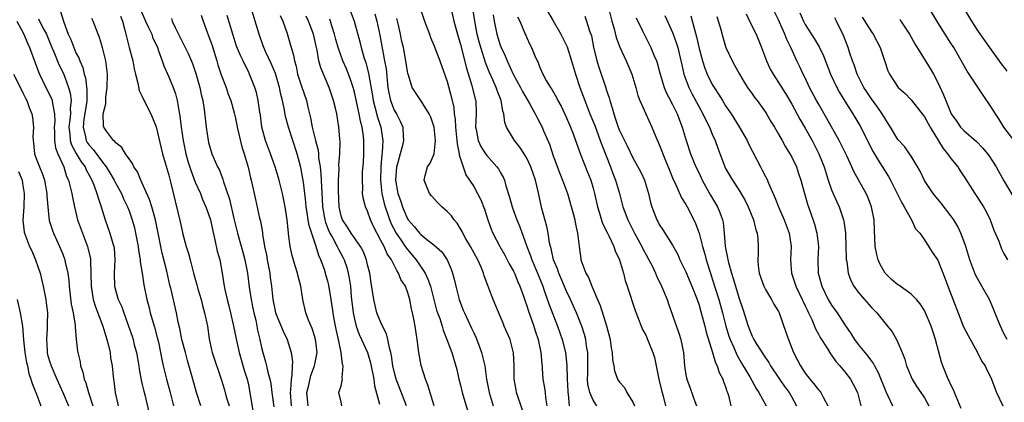
# Model space of a CAD drawing. Units: inches. Extents: x 2616000 to 2619000, y 1527000 to 1530000.
# Drawn here: x 2616621 to 2616769, y 1528122 to 1528179 of the extents above; entities that cross this region are included whole.
import ezdxf

# ---------------------------------------------------------------- set-up
doc = ezdxf.new("R2010")
doc.units = ezdxf.units.IN
doc.header["$MEASUREMENT"] = 0
doc.layers.add('LD26161527_2ft', color=112, linetype='Continuous')

msp = doc.modelspace()

# ---------------------------------------------------------------- linework, layer by layer
at = {"layer": 'LD26161527_2ft'}
for points, elevation in [([(2616685.44, 1528181.44), (2616686.02, 1528179), (2616686.53, 1528177), (2616687, 1528175.44), (2616687.91, 1528171.91), (2616688.73, 1528169.27), (2616689.23, 1528167.23), (2616689.3, 1528167), (2616689.36, 1528165), (2616689.28, 1528163), (2616689.37, 1528162.63), (2616689.67, 1528161), (2616690.09, 1528160.09), (2616690.79, 1528159), (2616691, 1528158.71), (2616692.51, 1528157), (2616692.72, 1528156.72), (2616693, 1528156.2), (2616693.45, 1528155.45), (2616693.65, 1528155), (2616693.87, 1528154.13), (2616694.42, 1528152.42), (2616694.79, 1528151), (2616694.84, 1528150.84), (2616695.52, 1528149), (2616695.96, 1528147.96), (2616697.03, 1528145), (2616697.58, 1528143.58), (2616697.76, 1528143), (2616698.6, 1528141), (2616699.41, 1528139), (2616699.65, 1528138.35), (2616700.34, 1528136.34), (2616701.66, 1528133), (2616702.35, 1528131), (2616702.85, 1528129), (2616703.07, 1528127.07), (2616703.1, 1528125), (2616703.2, 1528123.2), (2616703.21, 1528123), (2616703.27, 1528122.73), (2616703.42, 1528121)], 8364), ([(2616771, 1528160.38), (2616768.98, 1528163), (2616768.23, 1528164.23), (2616767.7, 1528165), (2616767, 1528166.12), (2616765.84, 1528167.84), (2616763.46, 1528171.46), (2616761.41, 1528175), (2616761, 1528175.65), (2616760.11, 1528177), (2616759, 1528178.76), (2616757.43, 1528181.43)], 8398), ([(2616626.61, 1528180.61), (2616627.15, 1528178.85), (2616627.84, 1528177), (2616628.21, 1528176.21), (2616628.66, 1528175), (2616629, 1528174.22), (2616629.43, 1528173.43), (2616629.56, 1528173), (2616630.01, 1528172.01), (2616630.23, 1528171), (2616630.42, 1528170.42), (2616630.64, 1528168.64), (2616630.63, 1528167), (2616630.58, 1528166.58), (2616630.2, 1528164.2), (2616630.07, 1528163), (2616630.44, 1528161.56), (2616630.54, 1528161), (2616630.7, 1528160.7), (2616631, 1528160.28), (2616631.61, 1528159.61), (2616633, 1528157.72), (2616633.57, 1528157), (2616634.12, 1528156.12), (2616634.76, 1528155), (2616635, 1528154.51), (2616635.84, 1528153), (2616636.19, 1528152.19), (2616636.77, 1528151), (2616637, 1528150.37), (2616637.47, 1528149), (2616637.81, 1528147.81), (2616637.99, 1528147), (2616638.38, 1528145), (2616638.43, 1528144.43), (2616638.67, 1528143), (2616638.68, 1528142.68), (2616638.96, 1528140.96), (2616639.24, 1528139.24), (2616639.71, 1528137), (2616639.98, 1528135.98), (2616640.2, 1528135), (2616640.83, 1528132.83), (2616641.26, 1528131.26), (2616641.43, 1528130.57), (2616641.76, 1528129), (2616641.95, 1528127.95), (2616642.16, 1528127), (2616642.66, 1528125), (2616643.2, 1528123), (2616643.72, 1528121)], 8334), ([(2616638.75, 1528180.75), (2616639.5, 1528179), (2616639.96, 1528178.04), (2616640.42, 1528177), (2616640.56, 1528176.56), (2616641.28, 1528175), (2616641.47, 1528174.53), (2616642, 1528173), (2616642.24, 1528172.24), (2616643, 1528170.58), (2616643.64, 1528169), (2616644, 1528168), (2616644.25, 1528167), (2616644.5, 1528165.5), (2616644.68, 1528164.68), (2616644.89, 1528163), (2616645.17, 1528161), (2616645.58, 1528159), (2616645.89, 1528157.89), (2616646.35, 1528156.35), (2616647, 1528154.7), (2616647.76, 1528153), (2616648.1, 1528152.1), (2616648.59, 1528151), (2616649, 1528149.88), (2616649.27, 1528149), (2616649.58, 1528147.58), (2616649.97, 1528146.03), (2616650.32, 1528144.32), (2616650.68, 1528143), (2616651.07, 1528141), (2616651.36, 1528139), (2616651.46, 1528138.54), (2616651.79, 1528137), (2616652.05, 1528136.05), (2616652.31, 1528135), (2616652.76, 1528133), (2616653.19, 1528130.81), (2616653.61, 1528129), (2616654.38, 1528126.37), (2616654.8, 1528125), (2616655, 1528124.13), (2616655.24, 1528123), (2616655.88, 1528119)], 8340), ([(2616669.11, 1528121), (2616669, 1528121.55), (2616668.65, 1528123), (2616669, 1528124.01), (2616669.23, 1528125), (2616669.18, 1528125.18), (2616669.31, 1528127), (2616669.22, 1528127.22), (2616669, 1528129), (2616668.59, 1528131), (2616668.28, 1528132.28), (2616667.95, 1528134.05), (2616667.78, 1528135), (2616667.7, 1528135.7), (2616667.51, 1528137), (2616667.16, 1528139.16), (2616667, 1528139.76), (2616666.71, 1528140.71), (2616666.64, 1528141), (2616666.48, 1528141.52), (2616665.94, 1528143), (2616665.64, 1528143.64), (2616665.24, 1528145), (2616664.18, 1528148.18), (2616664.04, 1528149), (2616663.89, 1528150.11), (2616663.74, 1528151), (2616663.69, 1528151.69), (2616663.53, 1528153), (2616663.3, 1528154.7), (2616663.24, 1528155.24), (2616662.93, 1528156.93), (2616662.38, 1528159), (2616661.05, 1528163), (2616660.61, 1528164.61), (2616660.45, 1528165.55), (2616660.16, 1528167), (2616659.92, 1528167.92), (2616659.71, 1528169), (2616659.08, 1528171.08), (2616658.47, 1528172.47), (2616657.58, 1528174.42), (2616657.33, 1528175), (2616657.25, 1528175.25), (2616656.61, 1528177), (2616656.05, 1528179), (2616655.41, 1528181)], 8348), ([(2616670.23, 1528181), (2616670.95, 1528179), (2616671.84, 1528175.84), (2616672.03, 1528175), (2616672.43, 1528173.57), (2616672.72, 1528172.72), (2616673.13, 1528171.12), (2616673.16, 1528170.84), (2616673.71, 1528167.71), (2616673.81, 1528167), (2616674.14, 1528165.86), (2616674.48, 1528164.48), (2616674.99, 1528163), (2616675.29, 1528161), (2616675.18, 1528159.18), (2616675.12, 1528158.88), (2616674.97, 1528157.03), (2616674.92, 1528155), (2616675.13, 1528153), (2616675.49, 1528151.49), (2616675.62, 1528151), (2616676.5, 1528148.5), (2616677.31, 1528147), (2616678.01, 1528145.99), (2616678.67, 1528145), (2616678.79, 1528144.79), (2616679.72, 1528143.72), (2616680.31, 1528143), (2616681.66, 1528141), (2616682.1, 1528140.1), (2616682.46, 1528139), (2616683.41, 1528135.41), (2616683.54, 1528135), (2616683.87, 1528134.13), (2616684.22, 1528133), (2616684.37, 1528132.37), (2616684.96, 1528131), (2616685.68, 1528129), (2616686.44, 1528126.44), (2616686.76, 1528125), (2616687, 1528124.12), (2616687.26, 1528123), (2616688.12, 1528120.12)], 8356), ([(2616674.1, 1528180.1), (2616674.39, 1528179), (2616674.86, 1528176.86), (2616675.56, 1528173), (2616675.77, 1528171.77), (2616676.05, 1528169), (2616676.18, 1528168.18), (2616676.43, 1528167), (2616677, 1528165.55), (2616677.33, 1528165), (2616677.92, 1528163.92), (2616678.32, 1528163), (2616678.36, 1528161.64), (2616678.43, 1528161), (2616678.25, 1528160.25), (2616677.89, 1528159), (2616677.49, 1528157.49), (2616677.34, 1528157), (2616677.21, 1528155), (2616677.57, 1528153), (2616677.94, 1528151.94), (2616678.24, 1528151), (2616678.48, 1528150.48), (2616679, 1528149.18), (2616679.12, 1528149), (2616680.04, 1528148.04), (2616680.82, 1528147), (2616681, 1528146.81), (2616681.92, 1528146.08), (2616683, 1528145.27), (2616684.19, 1528144.19), (2616685, 1528143), (2616685.6, 1528141.6), (2616685.81, 1528141), (2616686.07, 1528140.07), (2616686.29, 1528139), (2616686.8, 1528137), (2616687, 1528136.45), (2616687.43, 1528135.43), (2616687.6, 1528135), (2616688.11, 1528133.89), (2616688.69, 1528132.69), (2616689, 1528132), (2616689.32, 1528131.32), (2616689.88, 1528129.88), (2616690.19, 1528129), (2616690.68, 1528127), (2616690.95, 1528125), (2616691.33, 1528123), (2616691.95, 1528121)], 8358), ([(2616681, 1528180.66), (2616681.57, 1528179), (2616682.31, 1528177), (2616682.5, 1528176.5), (2616683, 1528175.37), (2616683.9, 1528173), (2616685, 1528169.9), (2616685.62, 1528167.62), (2616685.98, 1528165.98), (2616686.07, 1528165), (2616686.19, 1528164.19), (2616686.24, 1528163), (2616686.46, 1528161), (2616686.49, 1528160.49), (2616686.82, 1528159), (2616686.82, 1528158.82), (2616687.41, 1528157), (2616687.81, 1528155.81), (2616688.37, 1528155), (2616689, 1528154.03), (2616689.58, 1528153), (2616690.06, 1528152.06), (2616690.61, 1528150.61), (2616691.12, 1528149), (2616691.62, 1528147.62), (2616691.89, 1528147), (2616692.95, 1528145), (2616693.69, 1528143.69), (2616694.06, 1528143), (2616694.37, 1528142.37), (2616695, 1528141.27), (2616695.13, 1528141), (2616695.66, 1528139.66), (2616695.96, 1528139), (2616696.5, 1528137.5), (2616696.75, 1528136.75), (2616697, 1528136.06), (2616697.25, 1528135.25), (2616698.05, 1528133), (2616698.27, 1528132.27), (2616698.7, 1528131), (2616699.13, 1528129), (2616699.27, 1528127.27), (2616699.31, 1528127), (2616699.34, 1528126.66), (2616699.44, 1528125), (2616699.69, 1528123.69), (2616699.77, 1528123), (2616699.83, 1528122.17), (2616700.02, 1528121)], 8362), ([(2616707.57, 1528121), (2616707, 1528121.83), (2616706.51, 1528123), (2616706.24, 1528124.24), (2616706.17, 1528125), (2616706.2, 1528125.8), (2616706.23, 1528128.23), (2616706.21, 1528129), (2616706.04, 1528129.96), (2616705.92, 1528131), (2616705.73, 1528131.73), (2616705.33, 1528133), (2616704.52, 1528135), (2616703.6, 1528137), (2616703, 1528138.25), (2616701.82, 1528141), (2616701.63, 1528141.63), (2616701.06, 1528143), (2616700.68, 1528144.68), (2616700.58, 1528145), (2616700.45, 1528145.55), (2616700.22, 1528147), (2616700.02, 1528148.02), (2616699.28, 1528150.72), (2616698.7, 1528153.3), (2616698.3, 1528155), (2616697.63, 1528157), (2616697, 1528158.33), (2616696.59, 1528159), (2616695.97, 1528159.97), (2616695.14, 1528161), (2616693.96, 1528163), (2616693.7, 1528163.7), (2616693.56, 1528165), (2616693.41, 1528165.41), (2616693.15, 1528167), (2616692.52, 1528168.52), (2616692.37, 1528169), (2616691.88, 1528170.12), (2616691.32, 1528171.32), (2616690.77, 1528172.77), (2616690.59, 1528173.41), (2616690.08, 1528175), (2616689.84, 1528175.84), (2616689.54, 1528177), (2616689.17, 1528179), (2616688.88, 1528180.88)], 8366), ([(2616691.94, 1528179.94), (2616692.08, 1528179), (2616692.47, 1528177), (2616693, 1528175.35), (2616693.14, 1528175), (2616693.73, 1528173.73), (2616694.03, 1528173), (2616694.97, 1528171), (2616696.07, 1528169), (2616696.37, 1528168.37), (2616697.43, 1528166.57), (2616698.29, 1528165), (2616698.51, 1528164.51), (2616699, 1528163.63), (2616699.32, 1528163), (2616699.54, 1528162.46), (2616700.42, 1528160.42), (2616701, 1528158.69), (2616702, 1528156), (2616702.42, 1528155), (2616703.14, 1528153), (2616704.01, 1528149.99), (2616704.26, 1528149), (2616704.36, 1528148.36), (2616704.68, 1528147), (2616704.89, 1528145), (2616705.15, 1528143.15), (2616705.18, 1528143), (2616705.92, 1528141), (2616706.32, 1528140.32), (2616706.81, 1528139), (2616707.68, 1528137), (2616708.1, 1528136.1), (2616709.05, 1528133.05), (2616709.57, 1528131), (2616709.74, 1528129.74), (2616709.9, 1528129), (2616709.94, 1528127.94), (2616710.13, 1528127), (2616710.26, 1528126.26), (2616710.71, 1528125), (2616711, 1528124.57), (2616711.73, 1528123.73), (2616712.11, 1528123), (2616713, 1528121.56), (2616713.26, 1528121)], 8368), ([(2616699.81, 1528181), (2616701.01, 1528179.01), (2616702.14, 1528177), (2616703.09, 1528175.09), (2616703.77, 1528173), (2616704.35, 1528171), (2616705.01, 1528169), (2616705.74, 1528167), (2616706.54, 1528165), (2616707.26, 1528163.26), (2616708.1, 1528161), (2616708.33, 1528160.33), (2616709.66, 1528157), (2616710.01, 1528156.01), (2616710.41, 1528155), (2616711, 1528153), (2616711.41, 1528151.41), (2616711.5, 1528151), (2616712.24, 1528149), (2616713.27, 1528147), (2616714.35, 1528145), (2616714.55, 1528144.55), (2616715, 1528143.75), (2616715.44, 1528143), (2616715.9, 1528142.1), (2616716.45, 1528141), (2616716.6, 1528140.6), (2616717.35, 1528139), (2616718.17, 1528137), (2616718.38, 1528136.38), (2616719.96, 1528131.96), (2616720.25, 1528131), (2616720.53, 1528129.47), (2616720.63, 1528129), (2616720.79, 1528127), (2616721, 1528125.65), (2616721.13, 1528125), (2616721.66, 1528123.66), (2616722.34, 1528121.66), (2616722.59, 1528121)], 8372), ([(2616709.33, 1528181), (2616709.86, 1528179), (2616710.2, 1528177.8), (2616710.51, 1528176.51), (2616711.05, 1528175.05), (2616712.01, 1528173), (2616712.85, 1528171), (2616713.45, 1528169), (2616713.76, 1528167.76), (2616714.07, 1528167), (2616714.97, 1528165), (2616715.89, 1528163), (2616716.47, 1528161.53), (2616717, 1528160.36), (2616717.39, 1528159.39), (2616717.51, 1528159), (2616717.96, 1528157.95), (2616718.52, 1528156.52), (2616719.11, 1528155.11), (2616719.33, 1528154.67), (2616720.35, 1528152.35), (2616721, 1528151.32), (2616721.18, 1528151), (2616722.22, 1528149), (2616722.47, 1528148.47), (2616723, 1528147), (2616723.53, 1528145), (2616723.87, 1528143.87), (2616724.09, 1528143), (2616724.72, 1528141), (2616725, 1528140.15), (2616725.98, 1528137), (2616726.52, 1528135), (2616727.04, 1528133), (2616727.5, 1528131.5), (2616727.68, 1528131), (2616728.23, 1528129.77), (2616728.68, 1528128.68), (2616729.41, 1528127.41), (2616730.65, 1528125.35), (2616731.61, 1528123.61), (2616732.04, 1528123), (2616733.11, 1528121)], 8376), ([(2616730.08, 1528180.08), (2616730.62, 1528179), (2616731.59, 1528177), (2616732.02, 1528176.02), (2616732.43, 1528175), (2616733.18, 1528173), (2616733.75, 1528171.75), (2616734.16, 1528171), (2616735, 1528169.73), (2616736.06, 1528168.06), (2616737, 1528166.47), (2616738.22, 1528164.22), (2616739, 1528162.87), (2616740.04, 1528161), (2616741.08, 1528159), (2616741.63, 1528157.63), (2616741.86, 1528157), (2616742.47, 1528155), (2616743, 1528153.55), (2616743.76, 1528151.76), (2616744.13, 1528151), (2616744.79, 1528149), (2616744.83, 1528148.83), (2616745.08, 1528147.08), (2616745.16, 1528145), (2616745.19, 1528143.19), (2616745.2, 1528143), (2616745.27, 1528142.73), (2616745.48, 1528141), (2616745.9, 1528139.9), (2616746.36, 1528139), (2616747, 1528138.13), (2616747.94, 1528137), (2616749, 1528135.8), (2616749.8, 1528135), (2616751.45, 1528133), (2616752.12, 1528132.12), (2616752.77, 1528131), (2616753, 1528130.54), (2616753.66, 1528129), (2616754.04, 1528128.04), (2616754.31, 1528127), (2616755.14, 1528125), (2616755.87, 1528123.87), (2616756.48, 1528123), (2616757, 1528122.21), (2616757.66, 1528121)], 8386), ([(2616762.56, 1528120.56), (2616761.51, 1528123), (2616761.37, 1528123.37), (2616761, 1528124.14), (2616760.75, 1528124.75), (2616760.59, 1528125), (2616760.26, 1528125.74), (2616759.75, 1528127), (2616759.56, 1528127.56), (2616758.69, 1528131), (2616758.26, 1528132.26), (2616758.02, 1528133), (2616757.18, 1528135), (2616757, 1528135.35), (2616756.35, 1528136.35), (2616755.8, 1528137), (2616755, 1528137.8), (2616753.15, 1528139.15), (2616753, 1528139.23), (2616752.03, 1528140.03), (2616751.05, 1528141), (2616750.31, 1528142.31), (2616750.03, 1528143), (2616749.82, 1528143.82), (2616749.59, 1528145), (2616749.47, 1528147.47), (2616749.41, 1528149), (2616749.03, 1528151), (2616748.46, 1528152.46), (2616748.2, 1528153), (2616747.04, 1528155.04), (2616746.33, 1528156.33), (2616746.05, 1528157), (2616745.31, 1528158.69), (2616744.16, 1528161), (2616742.29, 1528164.29), (2616741, 1528166.52), (2616740.73, 1528167), (2616739.68, 1528169), (2616739, 1528170.43), (2616738.71, 1528171), (2616738.17, 1528172.17), (2616737.76, 1528173), (2616736.82, 1528175), (2616736.22, 1528176.22), (2616735.95, 1528177), (2616735.15, 1528178.85), (2616735, 1528179.17), (2616734.37, 1528180.37)], 8388), ([(2616738.22, 1528180.22), (2616738.74, 1528179), (2616739, 1528178.49), (2616740.36, 1528176.36), (2616741.1, 1528175.1), (2616741.75, 1528173.75), (2616742.82, 1528171), (2616743.77, 1528169), (2616744.21, 1528168.21), (2616745, 1528166.9), (2616746.19, 1528165), (2616747.23, 1528163.23), (2616749.28, 1528159.28), (2616750.01, 1528158.01), (2616751.58, 1528155.58), (2616751.89, 1528155), (2616752.89, 1528153), (2616753.57, 1528151.57), (2616753.92, 1528151), (2616755.05, 1528149), (2616755.67, 1528147.67), (2616756.3, 1528147), (2616757, 1528146.01), (2616758.16, 1528144.16), (2616759, 1528142.95), (2616760.13, 1528140.13), (2616760.53, 1528139), (2616762.91, 1528132.91), (2616763.58, 1528131.58), (2616765.02, 1528129), (2616765.67, 1528127.67), (2616766.14, 1528127), (2616766.4, 1528126.4), (2616767, 1528125.26), (2616767.12, 1528125), (2616767.63, 1528123.63), (2616767.89, 1528123), (2616768.83, 1528121)], 8390), ([(2616762.87, 1528181), (2616764.08, 1528179), (2616765, 1528177.58), (2616766.04, 1528176.04), (2616768.57, 1528172.57), (2616769, 1528172.03), (2616769.43, 1528171.43)], 8400), ([(2616620.06, 1528179), (2616621.12, 1528177), (2616621.67, 1528175.67), (2616621.97, 1528175), (2616623.34, 1528171.34), (2616623.48, 1528171), (2616624.45, 1528169), (2616625.31, 1528167.31), (2616625.41, 1528167), (2616625.43, 1528166.57), (2616625.77, 1528165), (2616625.8, 1528163.8), (2616625.72, 1528163), (2616625.77, 1528162.23), (2616625.77, 1528161), (2616625.9, 1528159.9), (2616626.27, 1528159), (2616627.14, 1528157), (2616627.58, 1528155.58), (2616627.86, 1528155), (2616628.19, 1528153.81), (2616628.37, 1528153), (2616628.45, 1528152.45), (2616628.75, 1528151), (2616629.24, 1528149), (2616629.97, 1528147), (2616630.75, 1528145), (2616630.81, 1528144.81), (2616631.17, 1528143.17), (2616631.19, 1528143), (2616631.18, 1528142.82), (2616631.25, 1528141), (2616631.27, 1528139), (2616631.33, 1528138.67), (2616631.59, 1528137), (2616631.92, 1528135.92), (2616633.06, 1528133), (2616633.49, 1528131.49), (2616633.66, 1528131), (2616633.9, 1528130.1), (2616634.13, 1528129), (2616634.23, 1528128.23), (2616634.44, 1528127), (2616634.61, 1528125.39), (2616634.66, 1528125), (2616634.72, 1528124.72), (2616634.93, 1528123), (2616635.35, 1528121)], 8330), ([(2616623.34, 1528179.34), (2616624.01, 1528177.99), (2616624.54, 1528177), (2616625.36, 1528175), (2616625.66, 1528174.34), (2616626.43, 1528172.43), (2616627.09, 1528171.09), (2616627.88, 1528169), (2616628.13, 1528168.13), (2616628.28, 1528167), (2616628.13, 1528165.87), (2616628.16, 1528165), (2616628.08, 1528164.08), (2616627.91, 1528163), (2616628.06, 1528161.94), (2616628.11, 1528161), (2616628.31, 1528160.31), (2616629.04, 1528159.04), (2616629.78, 1528157.79), (2616630.37, 1528157), (2616630.55, 1528156.55), (2616631, 1528155.75), (2616631.39, 1528155), (2616631.68, 1528154.32), (2616632.16, 1528153), (2616632.32, 1528152.32), (2616632.79, 1528151), (2616633.39, 1528149), (2616634.11, 1528147), (2616634.56, 1528145.44), (2616634.7, 1528145), (2616634.74, 1528144.74), (2616634.87, 1528143), (2616634.77, 1528141), (2616634.81, 1528139), (2616635, 1528138.28), (2616635.38, 1528137), (2616635.9, 1528135.9), (2616636.21, 1528135), (2616636.94, 1528133), (2616637.47, 1528131.47), (2616637.61, 1528131), (2616637.8, 1528130.2), (2616638.11, 1528129), (2616638.46, 1528127), (2616638.52, 1528126.52), (2616638.85, 1528124.85), (2616639, 1528124.22), (2616639.21, 1528123.21), (2616639.37, 1528122.63), (2616640.01, 1528120.01)], 8332), ([(2616647.82, 1528121), (2616647.2, 1528123), (2616646.65, 1528125), (2616645.82, 1528127.82), (2616645.5, 1528129), (2616644.98, 1528131), (2616644.65, 1528132.65), (2616644.41, 1528133.59), (2616644.14, 1528135), (2616643.29, 1528138.71), (2616643.17, 1528139.17), (2616642.71, 1528141.29), (2616642.02, 1528144.02), (2616641.51, 1528146.49), (2616640.98, 1528149), (2616640.43, 1528151), (2616640.1, 1528152.1), (2616639, 1528154.56), (2616638.78, 1528155), (2616638.26, 1528156.26), (2616637.75, 1528157), (2616637.54, 1528157.54), (2616637, 1528158.22), (2616636.45, 1528159), (2616635.93, 1528159.93), (2616635, 1528160.62), (2616634.84, 1528160.84), (2616634.64, 1528161), (2616633.62, 1528162.38), (2616633.18, 1528163), (2616633.14, 1528163.14), (2616633.1, 1528165), (2616633.48, 1528166.52), (2616633.48, 1528167), (2616633.52, 1528167.52), (2616633.72, 1528169), (2616633.76, 1528171), (2616633.52, 1528173), (2616633.02, 1528175.02), (2616632.53, 1528176.53), (2616632.33, 1528177), (2616631.59, 1528179), (2616631.39, 1528179.39)], 8336), ([(2616635.72, 1528179.72), (2616636.01, 1528179), (2616636.39, 1528177.61), (2616637.03, 1528175.03), (2616637.55, 1528173), (2616637.78, 1528171.78), (2616637.97, 1528171), (2616638.35, 1528169.65), (2616638.53, 1528168.53), (2616639, 1528167.63), (2616639.19, 1528167.19), (2616640.29, 1528165), (2616641, 1528163.31), (2616641.07, 1528163.07), (2616641.84, 1528159.84), (2616642.07, 1528159), (2616643, 1528155.78), (2616643.14, 1528155.14), (2616643.27, 1528154.73), (2616644.71, 1528148.71), (2616645, 1528147.36), (2616645.13, 1528146.87), (2616645.64, 1528145), (2616645.96, 1528143.96), (2616646.2, 1528143), (2616646.39, 1528142.39), (2616646.74, 1528141), (2616647.24, 1528139.24), (2616647.29, 1528139), (2616647.39, 1528138.61), (2616647.86, 1528137), (2616648.09, 1528136.09), (2616648.41, 1528135), (2616648.82, 1528133), (2616649.07, 1528131.07), (2616649.42, 1528129.42), (2616649.53, 1528129), (2616650.9, 1528125), (2616651.38, 1528123.38), (2616651.68, 1528122.32), (2616652.11, 1528121)], 8338), ([(2616643.39, 1528179.39), (2616643.52, 1528179), (2616643.96, 1528178.04), (2616645.99, 1528173.99), (2616646.59, 1528172.59), (2616647.1, 1528171.1), (2616647.68, 1528169), (2616647.9, 1528167.9), (2616648.12, 1528167), (2616648.33, 1528165.67), (2616648.64, 1528163), (2616648.92, 1528161), (2616649, 1528160.66), (2616649.5, 1528159), (2616649.85, 1528158.15), (2616650.36, 1528157), (2616650.59, 1528156.59), (2616651.16, 1528155.16), (2616651.27, 1528154.73), (2616652.14, 1528152.14), (2616652.79, 1528149.21), (2616653.34, 1528147), (2616654.16, 1528144.16), (2616654.48, 1528143), (2616654.86, 1528141), (2616655.12, 1528138.88), (2616655.41, 1528137), (2616655.69, 1528135.69), (2616655.83, 1528135), (2616656.11, 1528133.89), (2616656.3, 1528133), (2616656.4, 1528132.4), (2616656.74, 1528131), (2616657, 1528129.76), (2616657.19, 1528129), (2616657.61, 1528127.61), (2616657.75, 1528127), (2616657.94, 1528126.06), (2616658.23, 1528125), (2616658.37, 1528124.37), (2616658.53, 1528123), (2616658.85, 1528120.85)], 8342), ([(2616647.88, 1528179.88), (2616648.18, 1528179), (2616649, 1528176.79), (2616649.47, 1528175.47), (2616650.24, 1528173), (2616650.4, 1528172.4), (2616650.89, 1528170.89), (2616651.63, 1528169), (2616651.98, 1528167.98), (2616652.35, 1528167), (2616652.85, 1528165.15), (2616653, 1528164.55), (2616653.28, 1528163.28), (2616653.32, 1528163), (2616654.04, 1528160.04), (2616654.38, 1528159), (2616654.97, 1528156.97), (2616655.34, 1528155.34), (2616655.44, 1528155), (2616656.07, 1528152.07), (2616656.7, 1528149.3), (2616656.82, 1528148.82), (2616657.12, 1528147.12), (2616657.14, 1528146.86), (2616657.46, 1528145), (2616657.73, 1528143.73), (2616657.85, 1528143), (2616658.22, 1528141), (2616658.31, 1528140.31), (2616658.49, 1528139), (2616658.72, 1528137), (2616659, 1528135.54), (2616659.12, 1528135), (2616660.23, 1528132.23), (2616660.86, 1528131), (2616661.48, 1528129), (2616661.64, 1528127.64), (2616661.6, 1528127), (2616661.57, 1528125.57), (2616661.45, 1528125), (2616661.38, 1528123.38), (2616661.32, 1528123), (2616661.48, 1528121)], 8344), ([(2616664.03, 1528121), (2616663.94, 1528122.06), (2616663.83, 1528123), (2616664.12, 1528124.12), (2616664.43, 1528125.57), (2616664.99, 1528127), (2616665.36, 1528129), (2616665.14, 1528131), (2616665, 1528131.52), (2616664.64, 1528132.64), (2616664.09, 1528133.91), (2616663.69, 1528135), (2616663.2, 1528137), (2616662.9, 1528139), (2616662.53, 1528140.53), (2616662.43, 1528141), (2616662.08, 1528142.08), (2616661.63, 1528143.63), (2616661.33, 1528145), (2616661.08, 1528146.92), (2616661.05, 1528147.05), (2616660.84, 1528149), (2616660.56, 1528151), (2616660.16, 1528153), (2616659.66, 1528155), (2616659.06, 1528157), (2616658.34, 1528159), (2616657.6, 1528161), (2616657.05, 1528163), (2616656.82, 1528164.82), (2616656.74, 1528165.26), (2616656.5, 1528167), (2616656.21, 1528168.21), (2616655.98, 1528169), (2616655.18, 1528171), (2616655, 1528171.39), (2616654.45, 1528172.45), (2616654.2, 1528173), (2616653.8, 1528173.8), (2616653.22, 1528175.22), (2616652.64, 1528177), (2616651.81, 1528179.81)], 8346), ([(2616659.82, 1528179.81), (2616660.22, 1528179), (2616660.88, 1528177.12), (2616661.47, 1528175), (2616661.83, 1528173.83), (2616661.94, 1528173), (2616662.2, 1528172.2), (2616662.44, 1528171), (2616663, 1528169.18), (2616663.76, 1528167), (2616663.98, 1528166.01), (2616664.39, 1528164.39), (2616664.64, 1528163), (2616665.14, 1528161), (2616665.52, 1528159.52), (2616665.57, 1528159), (2616665.61, 1528158.39), (2616665.83, 1528157), (2616665.96, 1528155.96), (2616666.02, 1528153.98), (2616666.16, 1528152.16), (2616666.21, 1528151), (2616666.55, 1528149), (2616666.64, 1528148.64), (2616667.2, 1528147.2), (2616667.3, 1528147), (2616667.73, 1528146.27), (2616668.41, 1528145), (2616668.58, 1528144.58), (2616669.31, 1528143.31), (2616669.46, 1528143), (2616669.85, 1528141.85), (2616670.07, 1528141), (2616670.23, 1528140.23), (2616670.39, 1528139), (2616670.53, 1528137.47), (2616670.8, 1528135), (2616671, 1528134.04), (2616671.26, 1528133), (2616671.73, 1528131.73), (2616672.08, 1528131), (2616672.97, 1528129), (2616673.45, 1528127.45), (2616673.92, 1528125), (2616674.02, 1528124.02), (2616674.79, 1528121.21)], 8350), ([(2616678.85, 1528121), (2616677.32, 1528125), (2616677, 1528126.16), (2616676.81, 1528127), (2616676.59, 1528128.59), (2616676.5, 1528129), (2616676.28, 1528129.72), (2616676.04, 1528131), (2616675.84, 1528131.84), (2616675.25, 1528133), (2616675, 1528133.54), (2616674.41, 1528135), (2616674.11, 1528136.11), (2616673.91, 1528137), (2616673.75, 1528138.25), (2616673.53, 1528139.53), (2616673.33, 1528141), (2616673, 1528142.26), (2616672.83, 1528143), (2616672.31, 1528144.31), (2616671.92, 1528145), (2616670.49, 1528147), (2616669.94, 1528147.94), (2616669.22, 1528149), (2616669, 1528149.65), (2616668.7, 1528151), (2616668.58, 1528153.42), (2616668.61, 1528155), (2616668.7, 1528156.7), (2616668.67, 1528157.33), (2616668.79, 1528159), (2616668.83, 1528160.83), (2616668.78, 1528161.22), (2616668.67, 1528163), (2616668.35, 1528165), (2616668.16, 1528165.84), (2616667.86, 1528167), (2616667.17, 1528169), (2616665.92, 1528171.92), (2616665.66, 1528173), (2616665.39, 1528174.61), (2616665.23, 1528175.23), (2616665, 1528176.36), (2616664.85, 1528177), (2616664.07, 1528179), (2616663.71, 1528179.71)], 8352), ([(2616683.03, 1528121), (2616682.08, 1528124.08), (2616681.72, 1528125), (2616681.07, 1528127.07), (2616680.7, 1528129), (2616680.45, 1528131), (2616680.15, 1528133), (2616679.97, 1528134.03), (2616679.77, 1528135), (2616679.62, 1528135.62), (2616679.36, 1528137), (2616679, 1528138.19), (2616678.69, 1528139), (2616678.02, 1528140.02), (2616677.67, 1528141), (2616677.38, 1528141.38), (2616677, 1528142.18), (2616676.59, 1528143), (2616675.92, 1528143.92), (2616675.47, 1528145), (2616675, 1528145.92), (2616673.93, 1528147.93), (2616673.45, 1528149), (2616673, 1528150.34), (2616672.69, 1528151), (2616672.33, 1528152.33), (2616672.24, 1528153), (2616672.27, 1528153.73), (2616672.2, 1528155), (2616672.24, 1528156.24), (2616672.36, 1528157.64), (2616672.41, 1528159), (2616672.4, 1528160.4), (2616672.42, 1528161), (2616672.37, 1528161.63), (2616672.18, 1528163), (2616671.91, 1528163.91), (2616671.72, 1528165), (2616671, 1528168.25), (2616670.84, 1528168.84), (2616670.35, 1528170.35), (2616669.8, 1528171.8), (2616669.28, 1528173), (2616668.57, 1528175), (2616668.22, 1528176.22), (2616668.02, 1528177), (2616667.56, 1528178.44), (2616667.39, 1528179), (2616667.3, 1528179.3)], 8354), ([(2616696.35, 1528120.35), (2616695.48, 1528123), (2616695.4, 1528123.4), (2616695.12, 1528125), (2616695.08, 1528127.08), (2616694.99, 1528128.99), (2616694.48, 1528131), (2616693.62, 1528133), (2616693.43, 1528133.43), (2616693, 1528134.48), (2616691.92, 1528137), (2616691.29, 1528138.71), (2616691.12, 1528139.12), (2616690.6, 1528140.6), (2616690.49, 1528141), (2616690.13, 1528141.87), (2616689.62, 1528143), (2616688.52, 1528145), (2616687.82, 1528146.18), (2616687.36, 1528147), (2616687.25, 1528147.25), (2616686.5, 1528148.5), (2616686.05, 1528149), (2616685.63, 1528149.63), (2616685, 1528150.3), (2616684.2, 1528151), (2616683.6, 1528151.6), (2616682.63, 1528152.63), (2616682.32, 1528153), (2616681.53, 1528155), (2616681.7, 1528155.7), (2616682.05, 1528157), (2616682.45, 1528157.55), (2616683.01, 1528158.99), (2616683.22, 1528161), (2616683.01, 1528163.01), (2616682.51, 1528164.51), (2616682.3, 1528165), (2616681.14, 1528166.86), (2616681.04, 1528167.04), (2616680.23, 1528168.23), (2616679.74, 1528169), (2616679.15, 1528170.85), (2616679.07, 1528171.07), (2616679, 1528171.38), (2616678.77, 1528173), (2616678.39, 1528175), (2616678.13, 1528176.13), (2616677.96, 1528177), (2616677.65, 1528178.35), (2616677.4, 1528179.4)], 8360), ([(2616695.62, 1528179.62), (2616695.98, 1528179), (2616696.77, 1528177), (2616696.85, 1528176.85), (2616697, 1528176.47), (2616697.46, 1528175.46), (2616697.71, 1528175), (2616698.23, 1528173.77), (2616698.59, 1528173), (2616698.74, 1528172.74), (2616699, 1528171.99), (2616699.43, 1528171), (2616699.95, 1528170.05), (2616700.58, 1528169), (2616700.76, 1528168.76), (2616701.49, 1528167.49), (2616701.71, 1528167), (2616702.18, 1528166.18), (2616703, 1528164.42), (2616703.61, 1528163), (2616703.99, 1528162.01), (2616705.04, 1528159.04), (2616706.19, 1528156.19), (2616706.66, 1528155), (2616707, 1528153.81), (2616707.21, 1528153), (2616707.66, 1528151), (2616707.98, 1528150.02), (2616708.45, 1528148.45), (2616709.11, 1528147.11), (2616709.37, 1528146.63), (2616710.14, 1528145), (2616710.35, 1528144.35), (2616711, 1528143), (2616711.6, 1528141), (2616711.87, 1528139.87), (2616712.17, 1528139), (2616713.34, 1528135.34), (2616713.8, 1528134.2), (2616714.26, 1528133), (2616714.49, 1528132.49), (2616715, 1528131.55), (2616715.24, 1528131), (2616715.38, 1528130.62), (2616716.04, 1528129), (2616716.26, 1528128.26), (2616716.91, 1528125), (2616717.32, 1528123.32), (2616717.58, 1528122.42), (2616717.95, 1528121)], 8370), ([(2616705.75, 1528179.75), (2616706.04, 1528179), (2616706.49, 1528177.51), (2616706.75, 1528176.75), (2616707.07, 1528175.07), (2616707.57, 1528173), (2616707.91, 1528171.91), (2616708.93, 1528168.93), (2616709, 1528168.69), (2616709.43, 1528167.43), (2616709.52, 1528167), (2616709.9, 1528165.9), (2616710.12, 1528165), (2616710.36, 1528164.36), (2616710.8, 1528163), (2616711, 1528162.49), (2616712.16, 1528160.16), (2616713, 1528158.39), (2616714.22, 1528156.22), (2616714.77, 1528155), (2616715.38, 1528153), (2616715.66, 1528151.66), (2616715.86, 1528151), (2616716.61, 1528149), (2616716.76, 1528148.76), (2616717, 1528148.3), (2616717.52, 1528147.52), (2616719, 1528145.2), (2616719.78, 1528143.78), (2616720.12, 1528143), (2616721, 1528141.17), (2616721.9, 1528139), (2616722.69, 1528137), (2616723, 1528136.14), (2616723.34, 1528135), (2616723.87, 1528133), (2616724.08, 1528132.08), (2616725.03, 1528129), (2616725.47, 1528127.47), (2616725.72, 1528127), (2616726.02, 1528126.02), (2616726.57, 1528125), (2616726.67, 1528124.67), (2616727, 1528123.84), (2616727.21, 1528123.21), (2616727.31, 1528123), (2616727.45, 1528122.55), (2616727.79, 1528121)], 8374), ([(2616713.5, 1528179.5), (2616714.47, 1528177.53), (2616714.71, 1528177), (2616715.73, 1528175), (2616716.23, 1528173.77), (2616716.57, 1528173), (2616716.69, 1528172.69), (2616717, 1528171.54), (2616717.13, 1528171), (2616717.73, 1528169), (2616718.1, 1528168.1), (2616718.68, 1528167), (2616718.78, 1528166.78), (2616719, 1528166.4), (2616719.71, 1528165), (2616720.04, 1528164.04), (2616720.47, 1528163), (2616721.06, 1528161), (2616721.72, 1528159), (2616722.53, 1528157), (2616723, 1528156.04), (2616723.48, 1528155), (2616724.73, 1528152.73), (2616725.76, 1528151), (2616726.13, 1528150.13), (2616726.54, 1528149), (2616726.63, 1528148.63), (2616726.81, 1528147), (2616726.94, 1528145.06), (2616727, 1528144.73), (2616727.31, 1528143.31), (2616727.33, 1528143), (2616727.42, 1528142.58), (2616727.87, 1528141), (2616728.16, 1528140.16), (2616728.49, 1528139), (2616729, 1528137.32), (2616729.58, 1528135.58), (2616730.39, 1528133), (2616731, 1528131.48), (2616731.18, 1528131.18), (2616731.25, 1528131), (2616731.61, 1528130.39), (2616733, 1528128.2), (2616733.5, 1528127.5), (2616733.77, 1528127), (2616735.12, 1528125), (2616735.9, 1528123.9), (2616736.58, 1528123), (2616737, 1528122.29), (2616737.72, 1528121)], 8378), ([(2616717.81, 1528179.81), (2616719, 1528177.29), (2616719.11, 1528177), (2616719.61, 1528175.61), (2616719.79, 1528175), (2616720.26, 1528173), (2616720.38, 1528172.38), (2616720.71, 1528171), (2616721, 1528170.18), (2616721.45, 1528169), (2616721.97, 1528167.97), (2616723.59, 1528165), (2616724.03, 1528164.03), (2616724.57, 1528163), (2616725, 1528161.92), (2616725.41, 1528161), (2616725.82, 1528159.82), (2616726.89, 1528157), (2616727, 1528156.78), (2616728.04, 1528155), (2616729, 1528153.56), (2616729.95, 1528151.95), (2616730.42, 1528151), (2616731.22, 1528149), (2616731.54, 1528147.54), (2616731.74, 1528147), (2616731.85, 1528146.15), (2616731.91, 1528145), (2616731.9, 1528143.9), (2616731.86, 1528143), (2616731.93, 1528142.07), (2616732.07, 1528141), (2616732.76, 1528139), (2616733, 1528138.53), (2616733.91, 1528137), (2616734.29, 1528136.29), (2616735, 1528135.18), (2616735.09, 1528135), (2616736.11, 1528132.11), (2616736.47, 1528131), (2616737.26, 1528129), (2616737.87, 1528127.87), (2616738.29, 1528127), (2616739, 1528125.93), (2616739.71, 1528125), (2616740.32, 1528124.32), (2616741, 1528123.4), (2616741.2, 1528123.2), (2616741.35, 1528123), (2616741.71, 1528122.29), (2616742.44, 1528121)], 8380), ([(2616721.77, 1528179.77), (2616722.29, 1528177.71), (2616722.62, 1528176.62), (2616723, 1528174.86), (2616723.5, 1528173), (2616723.88, 1528171.88), (2616724.22, 1528171), (2616725, 1528169.44), (2616725.26, 1528169), (2616725.95, 1528167.95), (2616726.51, 1528167), (2616727, 1528166.21), (2616727.84, 1528165), (2616729.07, 1528163.07), (2616730.24, 1528161), (2616730.48, 1528160.48), (2616732.27, 1528157), (2616732.53, 1528156.53), (2616733, 1528155.56), (2616733.2, 1528155.2), (2616733.46, 1528154.54), (2616734.41, 1528152.41), (2616734.97, 1528150.97), (2616735.85, 1528149), (2616736.6, 1528147), (2616736.89, 1528145), (2616736.8, 1528143), (2616736.94, 1528141), (2616737.47, 1528139.47), (2616737.61, 1528139), (2616738.57, 1528137), (2616738.7, 1528136.7), (2616739, 1528136.08), (2616739.34, 1528135.34), (2616739.52, 1528135), (2616739.99, 1528134.01), (2616740.42, 1528133), (2616740.57, 1528132.57), (2616741, 1528131.8), (2616741.27, 1528131.27), (2616742.3, 1528129.7), (2616742.83, 1528128.83), (2616743, 1528128.63), (2616743.65, 1528127.65), (2616744.25, 1528127), (2616745, 1528126.12), (2616745.83, 1528125), (2616746.27, 1528124.27), (2616746.9, 1528123), (2616747.4, 1528121)], 8382), ([(2616725.68, 1528179.68), (2616726.28, 1528177.72), (2616726.58, 1528176.58), (2616727, 1528175.14), (2616727.03, 1528175.03), (2616727.97, 1528173), (2616728.36, 1528172.36), (2616729.08, 1528171), (2616729.79, 1528169.79), (2616730.3, 1528169), (2616731, 1528168.02), (2616731.41, 1528167.41), (2616731.74, 1528167), (2616733, 1528165.25), (2616733.17, 1528165), (2616733.85, 1528163.85), (2616734.39, 1528163), (2616735, 1528161.96), (2616735.53, 1528161), (2616736.04, 1528160.04), (2616736.7, 1528159), (2616737, 1528158.45), (2616737.68, 1528157), (2616738, 1528156), (2616738.35, 1528155), (2616738.89, 1528153), (2616739.37, 1528151.37), (2616739.74, 1528150.26), (2616740.39, 1528148.39), (2616740.76, 1528147), (2616741.01, 1528145), (2616740.93, 1528143), (2616740.96, 1528141), (2616741.51, 1528139), (2616742.5, 1528137), (2616743, 1528136.15), (2616743.81, 1528135), (2616745, 1528133.17), (2616745.89, 1528131.89), (2616746.43, 1528131), (2616747, 1528130.24), (2616748.01, 1528129), (2616748.48, 1528128.48), (2616749, 1528127.71), (2616749.31, 1528127.31), (2616749.46, 1528127), (2616750.01, 1528126.01), (2616751.16, 1528123.16), (2616751.5, 1528122.5), (2616752.2, 1528121)], 8384), ([(2616769.47, 1528131), (2616769, 1528131.89), (2616768.45, 1528133), (2616768.06, 1528133.94), (2616767.48, 1528135.48), (2616766.8, 1528137), (2616765.68, 1528139), (2616765, 1528140.18), (2616764.72, 1528140.72), (2616764.6, 1528141), (2616763.85, 1528143), (2616763.24, 1528145), (2616763, 1528145.69), (2616762.51, 1528147), (2616762.03, 1528148.03), (2616761.43, 1528149), (2616761, 1528149.63), (2616759.53, 1528151.53), (2616758.32, 1528153), (2616757, 1528154.95), (2616756.35, 1528156.35), (2616755, 1528158.61), (2616754.75, 1528159), (2616754.02, 1528160.02), (2616753, 1528161.12), (2616751.89, 1528163), (2616751.54, 1528163.54), (2616751, 1528164.33), (2616750.63, 1528165), (2616749.96, 1528165.96), (2616749, 1528167.29), (2616748.31, 1528168.31), (2616747.88, 1528169), (2616746.87, 1528171), (2616746.39, 1528172.39), (2616746.14, 1528173), (2616745.71, 1528174.29), (2616745.49, 1528175), (2616744.8, 1528176.8), (2616743.72, 1528179), (2616743.47, 1528179.47)], 8392), ([(2616747.6, 1528179.6), (2616749, 1528177.35), (2616749.26, 1528177), (2616750.32, 1528175), (2616751, 1528172.91), (2616751.5, 1528171.5), (2616751.74, 1528171), (2616753.05, 1528169), (2616754.07, 1528168.07), (2616755, 1528167.12), (2616757, 1528164.56), (2616757.86, 1528163), (2616759.8, 1528159.8), (2616760.49, 1528159), (2616761, 1528158.27), (2616762.02, 1528157), (2616762.4, 1528156.4), (2616763.2, 1528155.2), (2616764.58, 1528153), (2616765.55, 1528151.55), (2616765.9, 1528151), (2616766.29, 1528150.29), (2616766.93, 1528149), (2616767.48, 1528147.48), (2616768.2, 1528145.8), (2616768.65, 1528144.65), (2616769, 1528143.94), (2616769.53, 1528143)], 8394), ([(2616753.27, 1528179.27), (2616753.45, 1528179), (2616754.74, 1528177), (2616755.54, 1528175.54), (2616757.85, 1528171.85), (2616758.36, 1528171), (2616759, 1528169.75), (2616759.89, 1528167.89), (2616760.23, 1528167), (2616761.04, 1528165), (2616761.87, 1528163.87), (2616762.46, 1528163), (2616763, 1528162.42), (2616764.85, 1528160.85), (2616765.81, 1528159.81), (2616766.5, 1528159), (2616766.72, 1528158.72), (2616767.83, 1528157), (2616769, 1528154.91), (2616771, 1528151.52)], 8396), ([(2616619.55, 1528171), (2616620.71, 1528168.71), (2616621, 1528168.18), (2616621.36, 1528167.36), (2616621.56, 1528167), (2616621.94, 1528165.94), (2616622.33, 1528165), (2616622.43, 1528164.43), (2616622.58, 1528163), (2616622.5, 1528161.5), (2616622.52, 1528161), (2616622.6, 1528160.6), (2616622.75, 1528159), (2616623, 1528158.27), (2616623.47, 1528157), (2616623.93, 1528155.93), (2616624.23, 1528155), (2616624.62, 1528153), (2616624.62, 1528152.62), (2616624.73, 1528151), (2616624.94, 1528148.94), (2616625.43, 1528147.43), (2616625.6, 1528147), (2616626.53, 1528145), (2616627, 1528143.83), (2616627.31, 1528143), (2616627.37, 1528142.63), (2616627.75, 1528141), (2616627.91, 1528139.91), (2616627.97, 1528139), (2616628.29, 1528136.29), (2616628.57, 1528135), (2616628.88, 1528133.12), (2616628.87, 1528132.87), (2616629.03, 1528131.03), (2616629.23, 1528129.23), (2616629.27, 1528129), (2616629.61, 1528127.61), (2616629.7, 1528127), (2616630.04, 1528126.04), (2616630.24, 1528125), (2616630.47, 1528124.47), (2616630.89, 1528123), (2616631.55, 1528121)], 8328), ([(2616620.33, 1528156.33), (2616620.86, 1528155), (2616621, 1528154.19), (2616621.2, 1528153), (2616621.12, 1528151), (2616620.99, 1528148.99), (2616621.19, 1528147.19), (2616621.24, 1528147), (2616622.01, 1528145), (2616622.33, 1528144.33), (2616622.89, 1528143), (2616623.57, 1528141), (2616623.87, 1528139.87), (2616624.07, 1528139), (2616624.44, 1528137), (2616624.52, 1528136.52), (2616624.68, 1528135), (2616624.64, 1528133.36), (2616624.66, 1528132.66), (2616624.54, 1528131), (2616624.63, 1528129.37), (2616624.66, 1528129), (2616624.72, 1528128.72), (2616625, 1528127.72), (2616625.23, 1528127), (2616626.09, 1528125), (2616627, 1528122.99), (2616627.85, 1528121)], 8326), ([(2616620.14, 1528137), (2616620.6, 1528135), (2616620.91, 1528133), (2616621.09, 1528130.91), (2616621.3, 1528129), (2616621.53, 1528127.53), (2616621.66, 1528127), (2616621.88, 1528125.88), (2616622.2, 1528125), (2616622.37, 1528124.37), (2616622.93, 1528123), (2616623.67, 1528121)], 8324)]:
    msp.add_lwpolyline(points, dxfattribs=dict(at, elevation=elevation))

doc.saveas('drawing.dxf')
